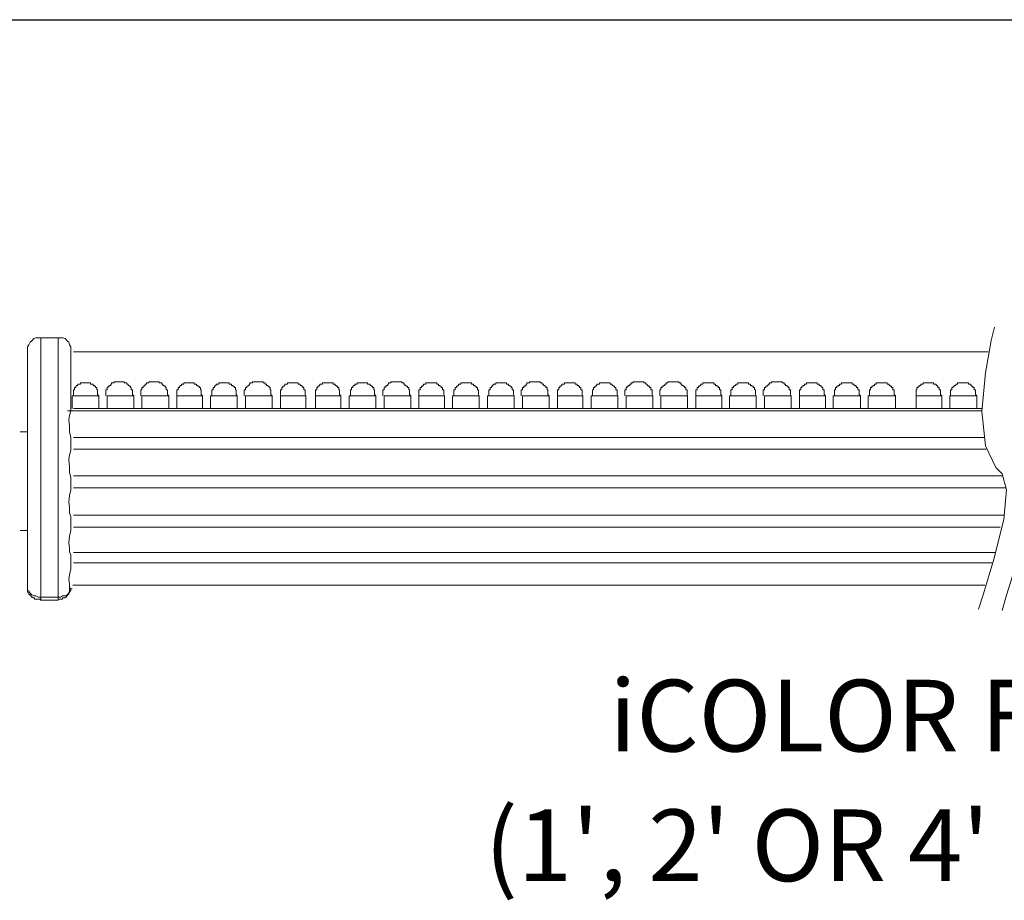
# Model space of a CAD drawing. Extents: x 123.3 to 134.3, y 76 to 84.5.
# Drawn here: x 131 to 131.7, y 83.8 to 84.5 of the extents above; entities that cross this region are included whole.
import ezdxf

# ---------------------------------------------------------------- set-up
doc = ezdxf.new("R2010")
doc.units = 0
doc.header["$MEASUREMENT"] = 0
doc.layers.get('0').update_dxf_attribs({"linetype": 'CONTINUOUS'})
doc.styles.get("Standard").update_dxf_attribs({"font": 'ARIAL.TTF'})

# ---------------------------------------------------------------- blocks, each defined once
blk = doc.blocks.new('A$C35DB3923')
at = {"color": 7, "lineweight": 0}
for points in [[(2.0355, 0.2438), (2.0297, 0.2196), (2.0194, 0.1607), (2.0124, 0.0903), (2.0194, 0.0279)], [(0.2783, 0.2034), (0.2783, 0.208), (0.2806, 0.2115), (0.2829, 0.2161), (0.2852, 0.2184), (0.2898, 0.223), (0.2933, 0.2242), (0.2979, 0.2242), (0.3025, 0.2242)], [(0.3025, 0.2242), (0.3025, 0.2207), (0.3025, 0.2103), (0.3025, 0.1976), (0.3025, 0.1803), (0.3025, 0.1526), (0.3025, 0.1214), (0.3025, 0.0764), (0.3025, 0.0279), (0.3025, -0.024), (0.3025, -0.0748), (0.3025, -0.1349), (0.3025, -0.1891), (0.3025, -0.2192), (0.3025, -0.2469)], [(0.3337, 0.2242), (0.3025, 0.2242)], [(0.3337, -0.2469), (0.3337, -0.2099), (0.3337, -0.1707), (0.3337, -0.1279), (0.3337, -0.0818), (0.3337, -0.0333), (0.3337, 0.0256), (0.3337, 0.081), (0.3337, 0.1214), (0.3337, 0.1549), (0.3337, 0.1803), (0.3337, 0.1988), (0.3337, 0.2115), (0.3337, 0.2207), (0.3337, 0.2242)], [(0.3337, 0.2242), (0.3383, 0.2242), (0.3418, 0.2242), (0.3464, 0.223), (0.351, 0.2184), (0.3533, 0.2161), (0.3545, 0.2115), (0.3568, 0.208), (0.3568, 0.2034)], [(0.2783, -0.2295), (0.2783, -0.1972), (0.2783, -0.1603), (0.2783, -0.1199), (0.2783, -0.0771), (0.2783, -0.0287), (0.2783, 0.0222), (0.2783, 0.0683), (0.2783, 0.1111), (0.2783, 0.1376), (0.2783, 0.1619), (0.2783, 0.178), (0.2783, 0.1907), (0.2783, 0.1988), (0.2783, 0.2034)], [(0.3568, 0.096), (0.3568, 0.1341), (0.3568, 0.1595), (0.3568, 0.1803), (0.3568, 0.1907), (0.3568, 0.1988), (0.3568, 0.2034)], [(0.3591, 0.1191), (0.3591, 0.096)], [(2.0124, 0.0914), (0.351, 0.0914)], [(0.3568, 0.0429), (0.3545, 0.0533), (0.3545, 0.0637), (0.3533, 0.0753), (0.3545, 0.0833), (0.3568, 0.0914), (0.3568, 0.096)], [(2.0136, 0.096), (0.3614, 0.096)], [(0.2783, 0.0533), (0.2644, 0.0533)], [(0.3568, 0.0256), (0.3568, 0.0429)], [(0.3614, 0.0429), (2.017, 0.0429)], [(0.3568, -0.0287), (0.3545, -0.0206), (0.3545, -0.0102), (0.3533, 0.0025), (0.3545, 0.0118), (0.3568, 0.0198), (0.3568, 0.0256)], [(2.0205, 0.0222), (0.3614, 0.0222)], [(2.0194, 0.0279), (2.0378, -0.0113), (2.0494, -0.0229), (2.0575, -0.0517)], [(0.3568, -0.046), (0.3568, -0.0287)], [(0.3614, -0.0263), (2.0505, -0.0263)], [(0.3568, -0.1002), (0.3545, -0.0945), (0.3545, -0.0841), (0.3533, -0.0737), (0.3545, -0.0621), (0.3568, -0.0517), (0.3568, -0.046)], [(2.0563, -0.0483), (0.3614, -0.0483)], [(2.0575, -0.0517), (2.0528, -0.106), (2.0344, -0.1776), (2.0159, -0.2411), (2.0067, -0.2688)], [(2.1002, -0.0541), (2.0956, -0.1083), (2.0771, -0.1799), (2.0575, -0.2434), (2.0494, -0.2711)], [(0.3568, -0.1176), (0.3568, -0.1095), (0.3568, -0.1002)], [(0.3614, -0.0979), (2.0528, -0.0979)], [(0.3568, -0.1707), (0.3545, -0.1637), (0.3545, -0.158), (0.3533, -0.1476), (0.3545, -0.136), (0.3568, -0.1256), (0.3568, -0.1176)], [(2.0459, -0.1199), (0.3614, -0.1199)], [(0.2644, -0.1256), (0.2783, -0.1256)], [(0.3568, -0.1845), (0.3568, -0.1707)], [(0.3614, -0.166), (2.0367, -0.166)], [(0.3568, -0.2319), (0.3545, -0.2295), (0.3545, -0.2226), (0.3533, -0.2145), (0.3545, -0.2065), (0.3568, -0.1961), (0.3568, -0.1845)], [(2.0309, -0.1845), (0.3614, -0.1845)], [(0.3025, -0.2469), (0.2979, -0.2469), (0.2933, -0.2446), (0.2898, -0.2446), (0.2852, -0.2422), (0.2829, -0.2399), (0.2806, -0.2353), (0.2783, -0.2342), (0.2783, -0.2295)], [(0.2783, -0.2295), (0.2783, -0.2319), (0.2783, -0.2342), (0.2783, -0.2353), (0.2783, -0.2376), (0.2806, -0.2376), (0.2806, -0.2399), (0.2806, -0.2422), (0.2829, -0.2422), (0.2829, -0.2446), (0.2852, -0.2446), (0.2852, -0.2469), (0.2875, -0.2469), (0.2875, -0.248), (0.2898, -0.248), (0.291, -0.248), (0.291, -0.2503), (0.2933, -0.2503), (0.2956, -0.2503), (0.2979, -0.2503), (0.3002, -0.2503), (0.3025, -0.2526)], [(0.3337, -0.2526), (0.3337, -0.2503), (0.336, -0.2503), (0.3383, -0.2503), (0.3406, -0.2503), (0.3418, -0.2503), (0.3418, -0.248), (0.3441, -0.248), (0.3464, -0.248), (0.3464, -0.2469), (0.3487, -0.2469), (0.3487, -0.2446), (0.351, -0.2446), (0.351, -0.2422), (0.3533, -0.2422), (0.3533, -0.2399), (0.3533, -0.2376), (0.3545, -0.2376), (0.3545, -0.2353), (0.3545, -0.2342), (0.3545, -0.2319), (0.3545, -0.2295)], [(0.3568, -0.2319), (0.3568, -0.2342), (0.3545, -0.2376), (0.3533, -0.2399), (0.351, -0.2422), (0.3464, -0.2446), (0.3418, -0.2446), (0.3383, -0.2469), (0.3337, -0.2469)], [(0.3568, -0.2319), (0.3591, -0.2319)], [(0.3602, -0.2249), (2.0182, -0.2249)], [(0.3025, -0.2469), (0.3337, -0.2469)], [(0.3025, -0.2469), (0.3025, -0.248), (0.3025, -0.2503), (0.3025, -0.2526)], [(0.3337, -0.2526), (0.3337, -0.2503), (0.3337, -0.248), (0.3337, -0.2469)], [(0.3337, -0.2526), (0.3025, -0.2526)]]:
    blk.add_lwpolyline(points, dxfattribs=at)
at = {"color": 251, "lineweight": 0}
blk.add_lwpolyline([(0.3614, 0.1988), (2.024, 0.1988)], dxfattribs=at)
at = {"color": 252, "lineweight": 0}
for points in [[(0.4711, 0.1191), (0.4688, 0.1214), (0.4688, 0.1238), (0.4688, 0.1249), (0.4688, 0.1272), (0.4688, 0.1295), (0.4664, 0.1295), (0.4664, 0.1318), (0.4664, 0.1341), (0.4653, 0.1341), (0.4653, 0.1365), (0.463, 0.1365), (0.463, 0.1376), (0.4607, 0.1376), (0.4607, 0.1399), (0.4584, 0.1399), (0.4584, 0.1422), (0.4561, 0.1422), (0.4537, 0.1422), (0.4537, 0.1445), (0.4526, 0.1445), (0.4503, 0.1445), (0.448, 0.1445), (0.4457, 0.1445), (0.4434, 0.1445), (0.4422, 0.1445), (0.4399, 0.1445), (0.4376, 0.1445), (0.4353, 0.1445), (0.4353, 0.1422), (0.433, 0.1422), (0.4307, 0.1422), (0.4307, 0.1399), (0.4295, 0.1399), (0.4295, 0.1376), (0.4272, 0.1376), (0.4272, 0.1365), (0.4249, 0.1365), (0.4249, 0.1341), (0.4226, 0.1341), (0.4226, 0.1318), (0.4226, 0.1295), (0.4203, 0.1295), (0.4203, 0.1272), (0.4203, 0.1249), (0.4203, 0.1238), (0.4203, 0.1214), (0.4203, 0.1191)], [(0.6593, 0.1191), (0.657, 0.1214), (0.657, 0.1238), (0.657, 0.1249), (0.657, 0.1272), (0.657, 0.1295), (0.6558, 0.1295), (0.6558, 0.1318), (0.6558, 0.1341), (0.6535, 0.1341), (0.6535, 0.1365), (0.6512, 0.1365), (0.6512, 0.1376), (0.6489, 0.1376), (0.6489, 0.1399), (0.6466, 0.1399), (0.6443, 0.1399), (0.6443, 0.1422), (0.6431, 0.1422), (0.6408, 0.1422), (0.6385, 0.1422), (0.6362, 0.1422), (0.6339, 0.1422), (0.6316, 0.1422), (0.6304, 0.1422), (0.6281, 0.1422), (0.6258, 0.1422), (0.6258, 0.1399), (0.6235, 0.1399), (0.6212, 0.1399), (0.6212, 0.1376), (0.6189, 0.1376), (0.6189, 0.1365), (0.6177, 0.1365), (0.6177, 0.1341), (0.6154, 0.1341), (0.6154, 0.1318), (0.6154, 0.1295), (0.6131, 0.1295), (0.6131, 0.1272), (0.6131, 0.1249), (0.6131, 0.1238), (0.6131, 0.1214), (0.6131, 0.1191)], [(0.8475, 0.1191), (0.8451, 0.1214), (0.8451, 0.1238), (0.8451, 0.1249), (0.8451, 0.1272), (0.8451, 0.1295), (0.844, 0.1295), (0.844, 0.1318), (0.844, 0.1341), (0.8417, 0.1341), (0.8417, 0.1365), (0.8394, 0.1365), (0.8394, 0.1376), (0.8371, 0.1376), (0.8371, 0.1399), (0.8348, 0.1399), (0.8336, 0.1399), (0.8336, 0.1422), (0.8313, 0.1422), (0.829, 0.1422), (0.8267, 0.1422), (0.8244, 0.1422), (0.8221, 0.1422), (0.8197, 0.1422), (0.8186, 0.1422), (0.8163, 0.1422), (0.814, 0.1422), (0.814, 0.1399), (0.8117, 0.1399), (0.8094, 0.1399), (0.8094, 0.1376), (0.8082, 0.1376), (0.8082, 0.1365), (0.8059, 0.1365), (0.8059, 0.1341), (0.8036, 0.1341), (0.8036, 0.1318), (0.8036, 0.1295), (0.8013, 0.1295), (0.8013, 0.1272), (0.8013, 0.1249), (0.8013, 0.1238), (0.8013, 0.1214), (0.8013, 0.1191)], [(1.0357, 0.1191), (1.0345, 0.1214), (1.0345, 0.1238), (1.0345, 0.1249), (1.0345, 0.1272), (1.0345, 0.1295), (1.0322, 0.1295), (1.0322, 0.1318), (1.0322, 0.1341), (1.0299, 0.1341), (1.0299, 0.1365), (1.0276, 0.1365), (1.0276, 0.1376), (1.0253, 0.1376), (1.0253, 0.1399), (1.023, 0.1399), (1.0218, 0.1399), (1.0218, 0.1422), (1.0195, 0.1422), (1.0172, 0.1422), (1.0149, 0.1422), (1.0126, 0.1422), (1.0103, 0.1422), (1.0091, 0.1422), (1.0068, 0.1422), (1.0045, 0.1422), (1.0022, 0.1422), (1.0022, 0.1399), (0.9999, 0.1399), (0.9976, 0.1399), (0.9976, 0.1376), (0.9964, 0.1376), (0.9964, 0.1365), (0.9941, 0.1365), (0.9941, 0.1341), (0.9918, 0.1341), (0.9918, 0.1318), (0.9918, 0.1295), (0.9895, 0.1295), (0.9895, 0.1272), (0.9895, 0.1249), (0.9895, 0.1238), (0.9895, 0.1214), (0.9895, 0.1191)], [(1.2874, 0.1191), (1.2862, 0.1214), (1.2862, 0.1238), (1.2862, 0.1249), (1.2862, 0.1272), (1.2862, 0.1295), (1.2839, 0.1295), (1.2839, 0.1318), (1.2839, 0.1341), (1.2816, 0.1341), (1.2816, 0.1365), (1.2793, 0.1365), (1.2793, 0.1376), (1.277, 0.1376), (1.277, 0.1399), (1.2747, 0.1399), (1.2735, 0.1399), (1.2735, 0.1422), (1.2712, 0.1422), (1.2689, 0.1422), (1.2666, 0.1422), (1.2643, 0.1422), (1.262, 0.1422), (1.2608, 0.1422), (1.2585, 0.1422), (1.2562, 0.1422), (1.2539, 0.1422), (1.2539, 0.1399), (1.2516, 0.1399), (1.2493, 0.1399), (1.2493, 0.1376), (1.2481, 0.1376), (1.2481, 0.1365), (1.2458, 0.1365), (1.2458, 0.1341), (1.2435, 0.1341), (1.2435, 0.1318), (1.2435, 0.1295), (1.2412, 0.1295), (1.2412, 0.1272), (1.2412, 0.1249), (1.2412, 0.1238), (1.2412, 0.1214), (1.2412, 0.1191)], [(1.6026, 0.1191), (1.6014, 0.1214), (1.6014, 0.1238), (1.6014, 0.1249), (1.6014, 0.1272), (1.6014, 0.1295), (1.5991, 0.1295), (1.5991, 0.1318), (1.5991, 0.1341), (1.5968, 0.1341), (1.5968, 0.1365), (1.5945, 0.1365), (1.5945, 0.1376), (1.5922, 0.1376), (1.5922, 0.1399), (1.5899, 0.1399), (1.5887, 0.1399), (1.5887, 0.1422), (1.5864, 0.1422), (1.5841, 0.1422), (1.5818, 0.1422), (1.5795, 0.1422), (1.5772, 0.1422), (1.576, 0.1422), (1.5737, 0.1422), (1.5714, 0.1422), (1.5691, 0.1422), (1.5691, 0.1399), (1.5668, 0.1399), (1.5656, 0.1399), (1.5656, 0.1376), (1.5633, 0.1376), (1.5633, 0.1365), (1.561, 0.1365), (1.561, 0.1341), (1.5587, 0.1341), (1.5587, 0.1318), (1.5587, 0.1295), (1.5564, 0.1295), (1.5564, 0.1272), (1.5564, 0.1249), (1.5564, 0.1238), (1.5564, 0.1214), (1.5564, 0.1191)], [(1.8554, 0.1191), (1.8531, 0.1214), (1.8531, 0.1238), (1.8531, 0.1249), (1.8531, 0.1272), (1.8531, 0.1295), (1.8508, 0.1295), (1.8508, 0.1318), (1.8508, 0.1341), (1.8485, 0.1341), (1.8485, 0.1365), (1.8462, 0.1365), (1.8462, 0.1376), (1.8439, 0.1376), (1.8439, 0.1399), (1.8427, 0.1399), (1.8404, 0.1399), (1.8404, 0.1422), (1.8381, 0.1422), (1.8358, 0.1422), (1.8335, 0.1422), (1.8312, 0.1422), (1.83, 0.1422), (1.8277, 0.1422), (1.8254, 0.1422), (1.8231, 0.1422), (1.8208, 0.1422), (1.8208, 0.1399), (1.8185, 0.1399), (1.8173, 0.1399), (1.8173, 0.1376), (1.815, 0.1376), (1.815, 0.1365), (1.8127, 0.1365), (1.8127, 0.1341), (1.8104, 0.1341), (1.8104, 0.1318), (1.8104, 0.1295), (1.8081, 0.1295), (1.8081, 0.1272), (1.8081, 0.1249), (1.8081, 0.1238), (1.8081, 0.1214), (1.8081, 0.1191)], [(0.3568, 0.1122), (0.3568, 0.096)], [(0.4226, 0.1191), (0.4226, 0.096)], [(0.4711, 0.1191), (0.4688, 0.1191), (0.4653, 0.1191), (0.4607, 0.1191), (0.4537, 0.1191), (0.4457, 0.1191), (0.4399, 0.1191), (0.433, 0.1191), (0.4295, 0.1191), (0.4249, 0.1191), (0.4226, 0.1191)], [(0.4711, 0.096), (0.4711, 0.1191)], [(0.6108, 0.1191), (0.6108, 0.096)], [(0.6593, 0.1191), (0.657, 0.1191), (0.6535, 0.1191), (0.6489, 0.1191), (0.6431, 0.1191), (0.6362, 0.1191), (0.6281, 0.1191), (0.6235, 0.1191), (0.6177, 0.1191), (0.6131, 0.1191), (0.6108, 0.1191)], [(0.6593, 0.096), (0.6593, 0.1191)], [(0.8475, 0.1191), (0.8451, 0.1191), (0.8417, 0.1191), (0.8371, 0.1191), (0.8313, 0.1191), (0.8244, 0.1191), (0.8186, 0.1191), (0.8117, 0.1191), (0.8059, 0.1191), (0.8036, 0.1191), (0.8013, 0.1191)], [(0.8013, 0.1191), (0.8013, 0.096)], [(0.8475, 0.096), (0.8475, 0.1191)], [(1.0357, 0.1191), (1.0345, 0.1191), (1.0322, 0.1191), (1.0253, 0.1191), (1.0195, 0.1191), (1.0126, 0.1191), (1.0068, 0.1191), (0.9999, 0.1191), (0.9941, 0.1191), (0.9918, 0.1191), (0.9895, 0.1191)], [(0.9895, 0.1191), (0.9895, 0.096)], [(1.0357, 0.096), (1.0357, 0.1191)], [(1.2412, 0.1191), (1.2412, 0.096)], [(1.2874, 0.1191), (1.2862, 0.1191), (1.2839, 0.1191), (1.277, 0.1191), (1.2712, 0.1191), (1.2643, 0.1191), (1.2585, 0.1191), (1.2516, 0.1191), (1.2458, 0.1191), (1.2435, 0.1191), (1.2412, 0.1191)], [(1.2874, 0.096), (1.2874, 0.1191)], [(1.6026, 0.1191), (1.6014, 0.1191), (1.5968, 0.1191), (1.5922, 0.1191), (1.5864, 0.1191), (1.5795, 0.1191), (1.5714, 0.1191), (1.5656, 0.1191), (1.561, 0.1191), (1.5564, 0.1191), (1.5541, 0.1191)], [(1.5541, 0.1191), (1.5541, 0.096)], [(1.6026, 0.096), (1.6026, 0.1191)], [(1.8058, 0.1191), (1.8058, 0.096)], [(1.8554, 0.1191), (1.8531, 0.1191), (1.8485, 0.1191), (1.8439, 0.1191), (1.8381, 0.1191), (1.8312, 0.1191), (1.8231, 0.1191), (1.8173, 0.1191), (1.8127, 0.1191), (1.8081, 0.1191), (1.8058, 0.1191)], [(1.8554, 0.096), (1.8554, 0.1191)]]:
    blk.add_lwpolyline(points, dxfattribs=at)
at = {"color": 253, "lineweight": 0}
for points in [[(0.5346, 0.1191), (0.5323, 0.1214), (0.5323, 0.1238), (0.5323, 0.1249), (0.5323, 0.1272), (0.5323, 0.1295), (0.53, 0.1295), (0.53, 0.1318), (0.53, 0.1341), (0.5288, 0.1341), (0.5288, 0.1365), (0.5265, 0.1365), (0.5265, 0.1376), (0.5242, 0.1376), (0.5242, 0.1399), (0.5219, 0.1399), (0.5219, 0.1422), (0.5196, 0.1422), (0.5173, 0.1422), (0.5173, 0.1445), (0.5161, 0.1445), (0.5138, 0.1445), (0.5115, 0.1445), (0.5092, 0.1445), (0.5069, 0.1445), (0.5045, 0.1445), (0.5034, 0.1445), (0.5011, 0.1445), (0.4988, 0.1445), (0.4988, 0.1422), (0.4965, 0.1422), (0.4942, 0.1422), (0.4942, 0.1399), (0.4918, 0.1399), (0.4918, 0.1376), (0.4907, 0.1376), (0.4907, 0.1365), (0.4884, 0.1365), (0.4884, 0.1341), (0.4861, 0.1341), (0.4861, 0.1318), (0.4861, 0.1295), (0.4838, 0.1295), (0.4838, 0.1272), (0.4838, 0.1249), (0.4838, 0.1238), (0.4838, 0.1214), (0.4838, 0.1191)], [(0.7228, 0.1191), (0.7205, 0.1214), (0.7205, 0.1238), (0.7205, 0.1249), (0.7205, 0.1272), (0.7205, 0.1295), (0.7193, 0.1295), (0.7193, 0.1318), (0.7193, 0.1341), (0.717, 0.1341), (0.717, 0.1365), (0.7147, 0.1365), (0.7147, 0.1376), (0.7124, 0.1376), (0.7124, 0.1399), (0.7101, 0.1399), (0.7101, 0.1422), (0.7078, 0.1422), (0.7066, 0.1422), (0.7066, 0.1445), (0.7043, 0.1445), (0.702, 0.1445), (0.6997, 0.1445), (0.6974, 0.1445), (0.6951, 0.1445), (0.6939, 0.1445), (0.6916, 0.1445), (0.6893, 0.1445), (0.687, 0.1445), (0.687, 0.1422), (0.6847, 0.1422), (0.6824, 0.1422), (0.6824, 0.1399), (0.6812, 0.1399), (0.6812, 0.1376), (0.6789, 0.1376), (0.6789, 0.1365), (0.6766, 0.1365), (0.6766, 0.1341), (0.6743, 0.1341), (0.6743, 0.1318), (0.6743, 0.1295), (0.672, 0.1295), (0.672, 0.1272), (0.672, 0.1249), (0.672, 0.1238), (0.672, 0.1214), (0.672, 0.1191)], [(1.4779, 0.1191), (1.4767, 0.1214), (1.4767, 0.1238), (1.4767, 0.1249), (1.4767, 0.1272), (1.4767, 0.1295), (1.4744, 0.1295), (1.4744, 0.1318), (1.4744, 0.1341), (1.4721, 0.1341), (1.4721, 0.1365), (1.4698, 0.1365), (1.4698, 0.1376), (1.4675, 0.1376), (1.4675, 0.1399), (1.4652, 0.1399), (1.4652, 0.1422), (1.464, 0.1422), (1.4617, 0.1422), (1.4617, 0.1445), (1.4594, 0.1445), (1.4571, 0.1445), (1.4548, 0.1445), (1.4525, 0.1445), (1.4513, 0.1445), (1.449, 0.1445), (1.4467, 0.1445), (1.4444, 0.1445), (1.4421, 0.1445), (1.4421, 0.1422), (1.4398, 0.1422), (1.4386, 0.1422), (1.4386, 0.1399), (1.4363, 0.1399), (1.4363, 0.1376), (1.434, 0.1376), (1.434, 0.1365), (1.4317, 0.1365), (1.4317, 0.1341), (1.4294, 0.1341), (1.4294, 0.1318), (1.4294, 0.1295), (1.4271, 0.1295), (1.4271, 0.1272), (1.4271, 0.1249), (1.4271, 0.1238), (1.4271, 0.1214), (1.4271, 0.1191)], [(1.6661, 0.1191), (1.6649, 0.1214), (1.6649, 0.1238), (1.6649, 0.1249), (1.6649, 0.1272), (1.6649, 0.1295), (1.6626, 0.1295), (1.6626, 0.1318), (1.6626, 0.1341), (1.6603, 0.1341), (1.6603, 0.1365), (1.658, 0.1365), (1.658, 0.1376), (1.6557, 0.1376), (1.6557, 0.1399), (1.6534, 0.1399), (1.6534, 0.1422), (1.6522, 0.1422), (1.6499, 0.1422), (1.6499, 0.1445), (1.6476, 0.1445), (1.6453, 0.1445), (1.643, 0.1445), (1.6407, 0.1445), (1.6395, 0.1445), (1.6372, 0.1445), (1.6349, 0.1445), (1.6326, 0.1445), (1.6303, 0.1445), (1.6303, 0.1422), (1.628, 0.1422), (1.6268, 0.1422), (1.6268, 0.1399), (1.6245, 0.1399), (1.6245, 0.1376), (1.6222, 0.1376), (1.6222, 0.1365), (1.6199, 0.1365), (1.6199, 0.1341), (1.6176, 0.1341), (1.6176, 0.1318), (1.6176, 0.1295), (1.6153, 0.1295), (1.6153, 0.1272), (1.6153, 0.1249), (1.6153, 0.1238), (1.6153, 0.1214), (1.6153, 0.1191)], [(0.911, 0.1191), (0.9087, 0.1214), (0.9087, 0.1238), (0.9087, 0.1249), (0.9087, 0.1272), (0.9087, 0.1295), (0.9075, 0.1295), (0.9075, 0.1318), (0.9075, 0.1341), (0.9052, 0.1341), (0.9052, 0.1365), (0.9029, 0.1365), (0.9029, 0.1376), (0.9006, 0.1376), (0.9006, 0.1399), (0.8983, 0.1399), (0.896, 0.1399), (0.896, 0.1422), (0.8948, 0.1422), (0.8925, 0.1422), (0.8902, 0.1422), (0.8879, 0.1422), (0.8856, 0.1422), (0.8833, 0.1422), (0.8821, 0.1422), (0.8798, 0.1422), (0.8775, 0.1422), (0.8775, 0.1399), (0.8752, 0.1399), (0.8729, 0.1399), (0.8729, 0.1376), (0.8706, 0.1376), (0.8706, 0.1365), (0.8694, 0.1365), (0.8694, 0.1341), (0.8671, 0.1341), (0.8671, 0.1318), (0.8671, 0.1295), (0.8648, 0.1295), (0.8648, 0.1272), (0.8648, 0.1249), (0.8648, 0.1238), (0.8648, 0.1214), (0.8648, 0.1191)], [(1.0992, 0.1191), (1.098, 0.1214), (1.098, 0.1238), (1.098, 0.1249), (1.098, 0.1272), (1.098, 0.1295), (1.0957, 0.1295), (1.0957, 0.1318), (1.0957, 0.1341), (1.0934, 0.1341), (1.0934, 0.1365), (1.0911, 0.1365), (1.0911, 0.1376), (1.0888, 0.1376), (1.0888, 0.1399), (1.0865, 0.1399), (1.0853, 0.1399), (1.0853, 0.1422), (1.083, 0.1422), (1.0807, 0.1422), (1.0784, 0.1422), (1.0761, 0.1422), (1.0738, 0.1422), (1.0726, 0.1422), (1.0703, 0.1422), (1.068, 0.1422), (1.0657, 0.1422), (1.0657, 0.1399), (1.0634, 0.1399), (1.0611, 0.1399), (1.0611, 0.1376), (1.0599, 0.1376), (1.0599, 0.1365), (1.0576, 0.1365), (1.0576, 0.1341), (1.0553, 0.1341), (1.0553, 0.1318), (1.0553, 0.1295), (1.053, 0.1295), (1.053, 0.1272), (1.053, 0.1249), (1.053, 0.1238), (1.053, 0.1214), (1.053, 0.1191)], [(1.1627, 0.1191), (1.1615, 0.1214), (1.1615, 0.1238), (1.1615, 0.1249), (1.1615, 0.1272), (1.1615, 0.1295), (1.1592, 0.1295), (1.1592, 0.1318), (1.1592, 0.1341), (1.1569, 0.1341), (1.1569, 0.1365), (1.1546, 0.1365), (1.1546, 0.1376), (1.1523, 0.1376), (1.1523, 0.1399), (1.15, 0.1399), (1.1488, 0.1399), (1.1488, 0.1422), (1.1465, 0.1422), (1.1442, 0.1422), (1.1419, 0.1422), (1.1396, 0.1422), (1.1373, 0.1422), (1.1361, 0.1422), (1.1338, 0.1422), (1.1315, 0.1422), (1.1292, 0.1422), (1.1292, 0.1399), (1.1269, 0.1399), (1.1246, 0.1399), (1.1246, 0.1376), (1.1234, 0.1376), (1.1234, 0.1365), (1.1211, 0.1365), (1.1211, 0.1341), (1.1188, 0.1341), (1.1188, 0.1318), (1.1188, 0.1295), (1.1165, 0.1295), (1.1165, 0.1272), (1.1165, 0.1249), (1.1165, 0.1238), (1.1165, 0.1214), (1.1165, 0.1191)], [(1.3509, 0.1191), (1.3497, 0.1214), (1.3497, 0.1238), (1.3497, 0.1249), (1.3497, 0.1272), (1.3497, 0.1295), (1.3474, 0.1295), (1.3474, 0.1318), (1.3474, 0.1341), (1.3451, 0.1341), (1.3451, 0.1365), (1.3428, 0.1365), (1.3428, 0.1376), (1.3405, 0.1376), (1.3405, 0.1399), (1.3382, 0.1399), (1.337, 0.1399), (1.337, 0.1422), (1.3347, 0.1422), (1.3324, 0.1422), (1.3301, 0.1422), (1.3278, 0.1422), (1.3255, 0.1422), (1.3243, 0.1422), (1.322, 0.1422), (1.3197, 0.1422), (1.3174, 0.1422), (1.3174, 0.1399), (1.3151, 0.1399), (1.3128, 0.1399), (1.3128, 0.1376), (1.3116, 0.1376), (1.3116, 0.1365), (1.3093, 0.1365), (1.3093, 0.1341), (1.307, 0.1341), (1.307, 0.1318), (1.307, 0.1295), (1.3047, 0.1295), (1.3047, 0.1272), (1.3047, 0.1249), (1.3047, 0.1238), (1.3047, 0.1214), (1.3047, 0.1191)], [(1.7284, 0.1191), (1.7261, 0.1214), (1.7261, 0.1238), (1.7261, 0.1249), (1.7261, 0.1272), (1.7261, 0.1295), (1.7238, 0.1295), (1.7238, 0.1318), (1.7238, 0.1341), (1.7215, 0.1341), (1.7215, 0.1365), (1.7192, 0.1365), (1.7192, 0.1376), (1.7169, 0.1376), (1.7169, 0.1399), (1.7157, 0.1399), (1.7134, 0.1399), (1.7134, 0.1422), (1.7111, 0.1422), (1.7088, 0.1422), (1.7065, 0.1422), (1.7042, 0.1422), (1.703, 0.1422), (1.7007, 0.1422), (1.6984, 0.1422), (1.6961, 0.1422), (1.6938, 0.1422), (1.6938, 0.1399), (1.6915, 0.1399), (1.6903, 0.1399), (1.6903, 0.1376), (1.688, 0.1376), (1.688, 0.1365), (1.6857, 0.1365), (1.6857, 0.1341), (1.6834, 0.1341), (1.6834, 0.1318), (1.6834, 0.1295), (1.6811, 0.1295), (1.6811, 0.1272), (1.6811, 0.1249), (1.6811, 0.1238), (1.6811, 0.1214), (1.6811, 0.1191)], [(1.9801, 0.1422), (1.9778, 0.1422), (1.9755, 0.1422), (1.9732, 0.1422), (1.9709, 0.1422), (1.9686, 0.1422), (1.9686, 0.1399), (1.9674, 0.1399), (1.9651, 0.1399), (1.9651, 0.1376), (1.9628, 0.1376), (1.9628, 0.1365), (1.9605, 0.1365), (1.9605, 0.1341), (1.9582, 0.1341), (1.9582, 0.1318), (1.9582, 0.1295), (1.9559, 0.1295), (1.9559, 0.1272), (1.9559, 0.1249), (1.9559, 0.1238), (1.9559, 0.1214), (1.9559, 0.1191)], [(2.0032, 0.1191), (2.0009, 0.1214), (2.0009, 0.1238), (2.0009, 0.1249), (2.0009, 0.1272), (2.0009, 0.1295), (1.9986, 0.1295), (1.9986, 0.1318), (1.9986, 0.1341), (1.9963, 0.1341), (1.9963, 0.1365), (1.994, 0.1365), (1.994, 0.1376), (1.9928, 0.1376), (1.9928, 0.1399), (1.9905, 0.1399), (1.9882, 0.1399), (1.9882, 0.1422), (1.9859, 0.1422), (1.9836, 0.1422), (1.9813, 0.1422), (1.9801, 0.1422)], [(0.4861, 0.1191), (0.4861, 0.096)], [(0.5346, 0.1191), (0.5323, 0.1191), (0.5288, 0.1191), (0.5219, 0.1191), (0.5161, 0.1191), (0.5092, 0.1191), (0.5034, 0.1191), (0.4965, 0.1191), (0.4918, 0.1191), (0.4884, 0.1191), (0.4861, 0.1191)], [(0.5346, 0.096), (0.5346, 0.1191)], [(0.7228, 0.1191), (0.7205, 0.1191), (0.717, 0.1191), (0.7124, 0.1191), (0.7066, 0.1191), (0.6974, 0.1191), (0.6916, 0.1191), (0.6847, 0.1191), (0.6812, 0.1191), (0.6766, 0.1191), (0.6743, 0.1191)], [(0.6743, 0.1191), (0.6743, 0.096)], [(0.7228, 0.096), (0.7228, 0.1191)], [(0.8625, 0.1191), (0.8625, 0.096)], [(0.911, 0.1191), (0.9087, 0.1191), (0.9052, 0.1191), (0.9006, 0.1191), (0.8948, 0.1191), (0.8879, 0.1191), (0.8798, 0.1191), (0.8729, 0.1191), (0.8694, 0.1191), (0.8648, 0.1191), (0.8625, 0.1191)], [(0.911, 0.096), (0.911, 0.1191)], [(1.0507, 0.1191), (1.0507, 0.096)], [(1.0992, 0.1191), (1.098, 0.1191), (1.0934, 0.1191), (1.0888, 0.1191), (1.083, 0.1191), (1.0761, 0.1191), (1.0703, 0.1191), (1.0634, 0.1191), (1.0576, 0.1191), (1.053, 0.1191), (1.0507, 0.1191)], [(1.0992, 0.096), (1.0992, 0.1191)], [(1.1142, 0.1191), (1.1142, 0.096)], [(1.1627, 0.1191), (1.1615, 0.1191), (1.1569, 0.1191), (1.1523, 0.1191), (1.1465, 0.1191), (1.1396, 0.1191), (1.1315, 0.1191), (1.1246, 0.1191), (1.1211, 0.1191), (1.1165, 0.1191), (1.1142, 0.1191)], [(1.1627, 0.096), (1.1627, 0.1191)], [(1.3024, 0.1191), (1.3024, 0.096)], [(1.3509, 0.1191), (1.3497, 0.1191), (1.3451, 0.1191), (1.3405, 0.1191), (1.3347, 0.1191), (1.3278, 0.1191), (1.3197, 0.1191), (1.3151, 0.1191), (1.3093, 0.1191), (1.3047, 0.1191), (1.3024, 0.1191)], [(1.3509, 0.096), (1.3509, 0.1191)], [(1.4294, 0.1191), (1.4294, 0.096)], [(1.4779, 0.1191), (1.4767, 0.1191), (1.4744, 0.1191), (1.4721, 0.1191), (1.4652, 0.1191), (1.4594, 0.1191), (1.4525, 0.1191), (1.4467, 0.1191), (1.4398, 0.1191), (1.4363, 0.1191), (1.4317, 0.1191), (1.4294, 0.1191)], [(1.4779, 0.096), (1.4779, 0.1191)], [(1.6176, 0.1191), (1.6176, 0.096)], [(1.6661, 0.1191), (1.6649, 0.1191), (1.6603, 0.1191), (1.6534, 0.1191), (1.6499, 0.1191), (1.6407, 0.1191), (1.6349, 0.1191), (1.628, 0.1191), (1.6245, 0.1191), (1.6199, 0.1191), (1.6176, 0.1191)], [(1.6661, 0.096), (1.6661, 0.1191)], [(1.6811, 0.1191), (1.6811, 0.096)], [(1.7284, 0.1191), (1.7261, 0.1191), (1.7238, 0.1191), (1.7169, 0.1191), (1.7111, 0.1191), (1.7042, 0.1191), (1.6984, 0.1191), (1.6915, 0.1191), (1.6857, 0.1191), (1.6834, 0.1191), (1.6811, 0.1191)], [(1.7284, 0.096), (1.7284, 0.1191)], [(1.9547, 0.1191), (1.9547, 0.096)], [(1.9801, 0.1191), (1.9709, 0.1191), (1.9674, 0.1191), (1.9605, 0.1191), (1.9559, 0.1191), (1.9547, 0.1191)], [(2.0032, 0.1191), (2.0009, 0.1191), (1.9963, 0.1191), (1.9928, 0.1191), (1.9859, 0.1191), (1.9801, 0.1191)], [(2.0032, 0.096), (2.0032, 0.1191)]]:
    blk.add_lwpolyline(points, dxfattribs=at)
at = {"color": 254, "lineweight": 0}
for points in [[(0.9745, 0.1191), (0.9722, 0.1214), (0.9722, 0.1238), (0.9722, 0.1249), (0.9722, 0.1272), (0.9722, 0.1295), (0.971, 0.1295), (0.971, 0.1318), (0.971, 0.1341), (0.9687, 0.1341), (0.9687, 0.1365), (0.9664, 0.1365), (0.9664, 0.1376), (0.9641, 0.1376), (0.9641, 0.1399), (0.9618, 0.1399), (0.9618, 0.1422), (0.9595, 0.1422), (0.9583, 0.1422), (0.9583, 0.1445), (0.956, 0.1445), (0.9537, 0.1445), (0.9514, 0.1445), (0.9491, 0.1445), (0.9468, 0.1445), (0.9456, 0.1445), (0.9433, 0.1445), (0.941, 0.1445), (0.9387, 0.1445), (0.9387, 0.1422), (0.9364, 0.1422), (0.9341, 0.1422), (0.9341, 0.1399), (0.9329, 0.1399), (0.9329, 0.1376), (0.9306, 0.1376), (0.9306, 0.1365), (0.9283, 0.1365), (0.9283, 0.1341), (0.926, 0.1341), (0.926, 0.1318), (0.926, 0.1295), (0.9237, 0.1295), (0.9237, 0.1272), (0.9237, 0.1249), (0.9237, 0.1238), (0.9237, 0.1214), (0.9237, 0.1191)], [(1.2262, 0.1191), (1.2239, 0.1214), (1.2239, 0.1238), (1.2239, 0.1249), (1.2239, 0.1272), (1.2239, 0.1295), (1.2227, 0.1295), (1.2227, 0.1318), (1.2227, 0.1341), (1.2204, 0.1341), (1.2204, 0.1365), (1.2181, 0.1365), (1.2181, 0.1376), (1.2158, 0.1376), (1.2158, 0.1399), (1.2135, 0.1399), (1.2135, 0.1422), (1.2112, 0.1422), (1.21, 0.1422), (1.21, 0.1445), (1.2077, 0.1445), (1.2054, 0.1445), (1.2031, 0.1445), (1.2008, 0.1445), (1.1996, 0.1445), (1.1973, 0.1445), (1.195, 0.1445), (1.1927, 0.1445), (1.1904, 0.1445), (1.1904, 0.1422), (1.1881, 0.1422), (1.1857, 0.1422), (1.1857, 0.1399), (1.1846, 0.1399), (1.1846, 0.1376), (1.1823, 0.1376), (1.1823, 0.1365), (1.18, 0.1365), (1.18, 0.1341), (1.1777, 0.1341), (1.1777, 0.1318), (1.1777, 0.1295), (1.1754, 0.1295), (1.1754, 0.1272), (1.1754, 0.1249), (1.1754, 0.1238), (1.1754, 0.1214), (1.1754, 0.1191)], [(1.4144, 0.1191), (1.4132, 0.1214), (1.4132, 0.1238), (1.4132, 0.1249), (1.4132, 0.1272), (1.4132, 0.1295), (1.4109, 0.1295), (1.4109, 0.1318), (1.4109, 0.1341), (1.4086, 0.1341), (1.4086, 0.1365), (1.4063, 0.1365), (1.4063, 0.1376), (1.404, 0.1376), (1.404, 0.1399), (1.4017, 0.1399), (1.4017, 0.1422), (1.4005, 0.1422), (1.3982, 0.1422), (1.3982, 0.1445), (1.3959, 0.1445), (1.3936, 0.1445), (1.3913, 0.1445), (1.389, 0.1445), (1.3878, 0.1445), (1.3855, 0.1445), (1.3832, 0.1445), (1.3809, 0.1445), (1.3786, 0.1445), (1.3786, 0.1422), (1.3763, 0.1422), (1.3751, 0.1422), (1.3751, 0.1399), (1.3728, 0.1399), (1.3728, 0.1376), (1.3705, 0.1376), (1.3705, 0.1365), (1.3682, 0.1365), (1.3682, 0.1341), (1.3659, 0.1341), (1.3659, 0.1318), (1.3659, 0.1295), (1.3636, 0.1295), (1.3636, 0.1272), (1.3636, 0.1249), (1.3636, 0.1238), (1.3636, 0.1214), (1.3636, 0.1191)], [(0.4076, 0.1191), (0.4053, 0.1214), (0.4053, 0.1238), (0.4053, 0.1249), (0.4053, 0.1272), (0.4053, 0.1295), (0.4041, 0.1295), (0.4041, 0.1318), (0.4041, 0.1341), (0.4018, 0.1341), (0.4018, 0.1365), (0.3995, 0.1365), (0.3995, 0.1376), (0.3972, 0.1376), (0.3972, 0.1399), (0.3949, 0.1399), (0.3926, 0.1399), (0.3926, 0.1422), (0.3914, 0.1422), (0.3891, 0.1422), (0.3868, 0.1422), (0.3845, 0.1422), (0.3822, 0.1422), (0.3799, 0.1422), (0.3787, 0.1422), (0.3764, 0.1422), (0.3741, 0.1422), (0.3741, 0.1399), (0.3718, 0.1399), (0.3695, 0.1399), (0.3695, 0.1376), (0.3672, 0.1376), (0.3672, 0.1365), (0.366, 0.1365), (0.366, 0.1341), (0.3637, 0.1341), (0.3637, 0.1318), (0.3637, 0.1295), (0.3614, 0.1295), (0.3614, 0.1272), (0.3614, 0.1249), (0.3614, 0.1238), (0.3614, 0.1214), (0.3614, 0.1191)], [(0.5958, 0.1191), (0.5935, 0.1214), (0.5935, 0.1238), (0.5935, 0.1249), (0.5935, 0.1272), (0.5935, 0.1295), (0.5923, 0.1295), (0.5923, 0.1318), (0.5923, 0.1341), (0.59, 0.1341), (0.59, 0.1365), (0.5877, 0.1365), (0.5877, 0.1376), (0.5854, 0.1376), (0.5854, 0.1399), (0.5831, 0.1399), (0.5808, 0.1399), (0.5808, 0.1422), (0.5796, 0.1422), (0.5773, 0.1422), (0.575, 0.1422), (0.5727, 0.1422), (0.5704, 0.1422), (0.5681, 0.1422), (0.5669, 0.1422), (0.5646, 0.1422), (0.5623, 0.1422), (0.5623, 0.1399), (0.56, 0.1399), (0.5577, 0.1399), (0.5577, 0.1376), (0.5554, 0.1376), (0.5554, 0.1365), (0.5542, 0.1365), (0.5542, 0.1341), (0.5519, 0.1341), (0.5519, 0.1318), (0.5519, 0.1295), (0.5496, 0.1295), (0.5496, 0.1272), (0.5496, 0.1249), (0.5496, 0.1238), (0.5496, 0.1214), (0.5496, 0.1191)], [(0.784, 0.1191), (0.7828, 0.1214), (0.7828, 0.1238), (0.7828, 0.1249), (0.7828, 0.1272), (0.7828, 0.1295), (0.7805, 0.1295), (0.7805, 0.1318), (0.7805, 0.1341), (0.7782, 0.1341), (0.7782, 0.1365), (0.7759, 0.1365), (0.7759, 0.1376), (0.7736, 0.1376), (0.7736, 0.1399), (0.7713, 0.1399), (0.7701, 0.1399), (0.7701, 0.1422), (0.7678, 0.1422), (0.7655, 0.1422), (0.7632, 0.1422), (0.7609, 0.1422), (0.7586, 0.1422), (0.7574, 0.1422), (0.7551, 0.1422), (0.7528, 0.1422), (0.7505, 0.1422), (0.7505, 0.1399), (0.7482, 0.1399), (0.7459, 0.1399), (0.7459, 0.1376), (0.7447, 0.1376), (0.7447, 0.1365), (0.7424, 0.1365), (0.7424, 0.1341), (0.7401, 0.1341), (0.7401, 0.1318), (0.7401, 0.1295), (0.7378, 0.1295), (0.7378, 0.1272), (0.7378, 0.1249), (0.7378, 0.1238), (0.7378, 0.1214), (0.7378, 0.1191)], [(1.5402, 0.1191), (1.5379, 0.1214), (1.5379, 0.1238), (1.5379, 0.1249), (1.5379, 0.1272), (1.5379, 0.1295), (1.5356, 0.1295), (1.5356, 0.1318), (1.5356, 0.1341), (1.5333, 0.1341), (1.5333, 0.1365), (1.531, 0.1365), (1.531, 0.1376), (1.5287, 0.1376), (1.5287, 0.1399), (1.5275, 0.1399), (1.5252, 0.1399), (1.5252, 0.1422), (1.5229, 0.1422), (1.5206, 0.1422), (1.5183, 0.1422), (1.516, 0.1422), (1.5148, 0.1422), (1.5125, 0.1422), (1.5102, 0.1422), (1.5079, 0.1422), (1.5056, 0.1422), (1.5056, 0.1399), (1.5033, 0.1399), (1.5021, 0.1399), (1.5021, 0.1376), (1.4998, 0.1376), (1.4998, 0.1365), (1.4975, 0.1365), (1.4975, 0.1341), (1.4952, 0.1341), (1.4952, 0.1318), (1.4952, 0.1295), (1.4929, 0.1295), (1.4929, 0.1272), (1.4929, 0.1249), (1.4929, 0.1238), (1.4929, 0.1214), (1.4929, 0.1191)], [(1.7919, 0.1191), (1.7896, 0.1214), (1.7896, 0.1238), (1.7896, 0.1249), (1.7896, 0.1272), (1.7896, 0.1295), (1.7873, 0.1295), (1.7873, 0.1318), (1.7873, 0.1341), (1.785, 0.1341), (1.785, 0.1365), (1.7827, 0.1365), (1.7827, 0.1376), (1.7804, 0.1376), (1.7804, 0.1399), (1.7792, 0.1399), (1.7769, 0.1399), (1.7769, 0.1422), (1.7746, 0.1422), (1.7723, 0.1422), (1.77, 0.1422), (1.7677, 0.1422), (1.7665, 0.1422), (1.7642, 0.1422), (1.7619, 0.1422), (1.7596, 0.1422), (1.7573, 0.1422), (1.7573, 0.1399), (1.755, 0.1399), (1.7538, 0.1399), (1.7538, 0.1376), (1.7515, 0.1376), (1.7515, 0.1365), (1.7492, 0.1365), (1.7492, 0.1341), (1.7469, 0.1341), (1.7469, 0.1318), (1.7469, 0.1295), (1.7446, 0.1295), (1.7446, 0.1272), (1.7446, 0.1249), (1.7446, 0.1238), (1.7446, 0.1214), (1.7446, 0.1191)], [(1.9166, 0.1422), (1.9143, 0.1422), (1.912, 0.1422), (1.9097, 0.1422), (1.9074, 0.1422), (1.9062, 0.1422), (1.9062, 0.1399), (1.9039, 0.1399), (1.9016, 0.1399), (1.9016, 0.1376), (1.8993, 0.1376), (1.8993, 0.1365), (1.897, 0.1365), (1.897, 0.1341), (1.8947, 0.1341), (1.8947, 0.1318), (1.8947, 0.1295), (1.8935, 0.1295), (1.8935, 0.1272), (1.8935, 0.1249), (1.8935, 0.1238), (1.8935, 0.1214), (1.8935, 0.1191)], [(1.9397, 0.1191), (1.9374, 0.1214), (1.9374, 0.1238), (1.9374, 0.1249), (1.9374, 0.1272), (1.9374, 0.1295), (1.9351, 0.1295), (1.9351, 0.1318), (1.9351, 0.1341), (1.9328, 0.1341), (1.9328, 0.1365), (1.9316, 0.1365), (1.9316, 0.1376), (1.9293, 0.1376), (1.9293, 0.1399), (1.927, 0.1399), (1.9247, 0.1399), (1.9247, 0.1422), (1.9224, 0.1422), (1.9201, 0.1422), (1.9189, 0.1422), (1.9166, 0.1422)], [(0.4076, 0.1191), (0.4053, 0.1191), (0.4018, 0.1191), (0.3972, 0.1191), (0.3914, 0.1191), (0.3845, 0.1191), (0.3787, 0.1191), (0.3718, 0.1191), (0.366, 0.1191), (0.3614, 0.1191), (0.3591, 0.1191)], [(0.4076, 0.096), (0.4076, 0.1191)], [(0.5496, 0.1191), (0.5496, 0.096)], [(0.5958, 0.1191), (0.5935, 0.1191), (0.5923, 0.1191), (0.5854, 0.1191), (0.5796, 0.1191), (0.5727, 0.1191), (0.5669, 0.1191), (0.56, 0.1191), (0.5542, 0.1191), (0.5519, 0.1191), (0.5496, 0.1191)], [(0.5958, 0.096), (0.5958, 0.1191)], [(0.7378, 0.1191), (0.7378, 0.096)], [(0.784, 0.1191), (0.7828, 0.1191), (0.7805, 0.1191), (0.7736, 0.1191), (0.7678, 0.1191), (0.7609, 0.1191), (0.7551, 0.1191), (0.7482, 0.1191), (0.7447, 0.1191), (0.7401, 0.1191), (0.7378, 0.1191)], [(0.784, 0.096), (0.784, 0.1191)], [(0.926, 0.1191), (0.926, 0.096)], [(0.9745, 0.1191), (0.9722, 0.1191), (0.9687, 0.1191), (0.9618, 0.1191), (0.9583, 0.1191), (0.9491, 0.1191), (0.9433, 0.1191), (0.9364, 0.1191), (0.9329, 0.1191), (0.9283, 0.1191), (0.926, 0.1191)], [(0.9745, 0.096), (0.9745, 0.1191)], [(1.2262, 0.1191), (1.2239, 0.1191), (1.2204, 0.1191), (1.2135, 0.1191), (1.2077, 0.1191), (1.2008, 0.1191), (1.195, 0.1191), (1.1881, 0.1191), (1.1846, 0.1191), (1.18, 0.1191), (1.1777, 0.1191)], [(1.1777, 0.1191), (1.1777, 0.096)], [(1.2262, 0.096), (1.2262, 0.1191)], [(1.4144, 0.1191), (1.4132, 0.1191), (1.4086, 0.1191), (1.404, 0.1191), (1.3982, 0.1191), (1.389, 0.1191), (1.3832, 0.1191), (1.3763, 0.1191), (1.3728, 0.1191), (1.3682, 0.1191), (1.3659, 0.1191)], [(1.3659, 0.1191), (1.3659, 0.096)], [(1.4144, 0.096), (1.4144, 0.1191)], [(1.4929, 0.1191), (1.4929, 0.096)], [(1.5402, 0.1191), (1.5379, 0.1191), (1.5333, 0.1191), (1.5287, 0.1191), (1.5229, 0.1191), (1.516, 0.1191), (1.5102, 0.1191), (1.5033, 0.1191), (1.4975, 0.1191), (1.4952, 0.1191), (1.4929, 0.1191)], [(1.5402, 0.096), (1.5402, 0.1191)], [(1.7919, 0.1191), (1.7896, 0.1191), (1.785, 0.1191), (1.7804, 0.1191), (1.7746, 0.1191), (1.7677, 0.1191), (1.7619, 0.1191), (1.755, 0.1191), (1.7492, 0.1191), (1.7446, 0.1191), (1.7423, 0.1191)], [(1.7423, 0.1191), (1.7423, 0.096)], [(1.7919, 0.096), (1.7919, 0.1191)], [(1.8935, 0.1191), (1.8935, 0.096)], [(1.9166, 0.1191), (1.9097, 0.1191), (1.9039, 0.1191), (1.897, 0.1191), (1.8947, 0.1191), (1.8935, 0.1191)], [(1.9397, 0.1191), (1.9374, 0.1191), (1.9351, 0.1191), (1.9293, 0.1191), (1.9224, 0.1191), (1.9166, 0.1191)], [(1.9397, 0.096), (1.9397, 0.1191)]]:
    blk.add_lwpolyline(points, dxfattribs=at)

msp = doc.modelspace()

# ---------------------------------------------------------------- linework, layer by layer
at = {"linetype": 'Continuous'}
msp.add_line((123.30328, 84.46815), (134.30328, 84.46815), dxfattribs=at)

# ---------------------------------------------------------------- block references
at = {"xscale": 0.4, "yscale": 0.4, "zscale": 0.4}
msp.add_blockref('A$C35DB3923', (130.89435, 84.14728), dxfattribs=at)

# ---------------------------------------------------------------- texts
at = {"lineweight": 13, "char_height": 0.0520813, "attachment_point": 2}
for s, insert, width in [('iCOLOR FRESCO', (131.69694, 83.9885), 0.6345658), ("(1', 2' OR 4' LENGTHS)", (131.70014, 83.89426), 1.0103762)]:
    msp.add_mtext(s, dxfattribs=dict(at, insert=insert, width=width))

doc.saveas('drawing.dxf')
